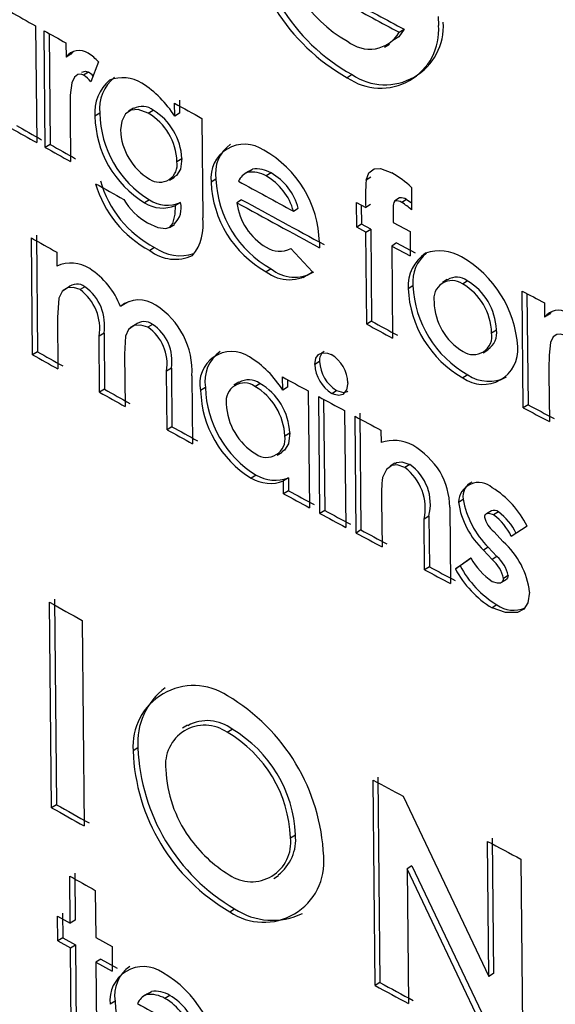
# Model space of a CAD drawing. Units: inches. Extents: x 0.5 to 10.9, y -1.5 to 8.4.
# Drawn here: x 9.4 to 9.4, y 6.5 to 6.5 of the extents above; entities that cross this region are included whole.
import ezdxf

# ---------------------------------------------------------------- set-up
doc = ezdxf.new("R2010")
doc.units = ezdxf.units.IN
doc.header["$MEASUREMENT"] = 0

msp = doc.modelspace()

# ---------------------------------------------------------------- linework, layer by layer
at = {"color": 7, "linetype": 'Continuous', "lineweight": 25}
for p, q in [((9.374914640152829, 6.536508928196471), (9.374917087771422, 6.536445571210422)), ((9.372051099712325, 6.536441738098055), (9.372059004260903, 6.535610967105125)), ((9.372119561039275, 6.535576963350602), (9.3721116564907, 6.53640773434315)), ((9.37463765934706, 6.536396251151132), (9.374671721370655, 6.536417825066333)), ((9.372146902013043, 6.536387960059461), (9.372154417293308, 6.535598101311152)), ((9.372266410720803, 6.536321001907379), (9.372267383621656, 6.536218749666198)), ((9.374532953870856, 6.536289934252952), (9.374567440061428, 6.536311745198725)), ((9.37230219146961, 6.536239914756067), (9.372267383621656, 6.536218749666198)), ((9.372498978315901, 6.536185213299315), (9.37244447175024, 6.536043677894875)), ((9.372426977408274, 6.53611238691558), (9.372392208431847, 6.53609120009359)), ((9.374302260607127, 6.536094803567869), (9.374268081420482, 6.536073292755288)), ((9.3730738857434, 6.535912642212625), (9.37307476547112, 6.535820182502337)), ((9.372295936329687, 6.535853024486377), (9.372296926963656, 6.535812149534684)), ((9.372747754862273, 6.535855856223377), (9.372712649306932, 6.535834353755008)), ((9.372852799486479, 6.535820518169432), (9.372887424436513, 6.53584178509996)), ((9.37304019938386, 6.535798883017979), (9.37303931965614, 6.535891342728267)), ((9.372296926963656, 6.535812149534684), (9.372300127352428, 6.535475787485566)), ((9.372507814186243, 6.535820815575092), (9.372473069765288, 6.535799615049243)), ((9.37307476547112, 6.535820182502337), (9.37304019938386, 6.535798883017979)), ((9.373234302275318, 6.535783869899129), (9.373241045409962, 6.535075163942439)), ((9.372154417293308, 6.535598101311152), (9.372119561039275, 6.535576963350602)), ((9.373056185155798, 6.535476757009298), (9.373090747180166, 6.535498058736661)), ((9.373559035286, 6.53540089257228), (9.373593439422422, 6.535422281071113)), ((9.373003273935263, 6.535343967095891), (9.37303826195773, 6.535365503128928)), ((9.373333943023312, 6.535351638457827), (9.373299457055474, 6.535330294835925)), ((9.373534008360268, 6.535386558530316), (9.37353131442288, 6.535384884390761)), ((9.373566148943757, 6.535406532202464), (9.373545528337553, 6.535393717586701)), ((9.373725512716966, 6.535395409963765), (9.373691150040761, 6.535373998806025)), ((9.374436341193405, 6.535365703097532), (9.374402201994155, 6.535344170702077)), ((9.374724661172404, 6.535292700126151), (9.374726171443886, 6.535133970032382)), ((9.374640173217898, 6.535217712552445), (9.374606097681298, 6.535196145894278)), ((9.374690374325064, 6.53520661405785), (9.374656314543406, 6.535185038939164)), ((9.372860449148869, 6.535204318804523), (9.37282581380593, 6.535183057632926)), ((9.373080804390225, 6.535185489860534), (9.373046238302964, 6.535164190376176)), ((9.373516686722681, 6.535205136108434), (9.373482257795413, 6.535183761183416)), ((9.373885496971205, 6.535123091595516), (9.373919799290835, 6.535144535645907)), ((9.374333302885217, 6.535184908728165), (9.374398950454509, 6.535149491969118)), ((9.374334967000708, 6.535010009571759), (9.374333302885217, 6.535184908728165)), ((9.3743678463497, 6.535166267550081), (9.374369128338756, 6.5350315300239)), ((9.37443309125844, 6.535171023499382), (9.374398950454509, 6.535149491969118)), ((9.37459506214344, 6.535152456617546), (9.374595483569266, 6.535043703645171)), ((9.373003148591701, 6.535007650934023), (9.373038137627692, 6.535029196524715)), ((9.374369128338756, 6.5350315300239), (9.374334967000708, 6.535010009571759)), ((9.374400614569995, 6.534974592813092), (9.374334967000708, 6.535010009571759)), ((9.374434755373928, 6.534996124343355), (9.374369128338756, 6.5350315300239)), ((9.374400614569995, 6.534974592813092), (9.374434755373928, 6.534996124343355)), ((9.374434755373928, 6.534996124343355), (9.374440995807015, 6.534340252506839)), ((9.374595483569266, 6.535043703645171), (9.374714538813828, 6.534979794691697)), ((9.372029127362662, 6.534101904270972), (9.372021222814082, 6.534932675263907)), ((9.372056111920728, 6.534953794769857), (9.372064016469306, 6.534123023776922)), ((9.374406855003084, 6.534318720976576), (9.374400614569995, 6.534974592813092)), ((9.374714538813828, 6.534979794691697), (9.374716202929319, 6.534804895535289)), ((9.372897728566793, 6.534864703754139), (9.37286310393366, 6.534843436648064)), ((9.373865666121809, 6.534857260152413), (9.37401977000523, 6.534692617776273)), ((9.374069890235793, 6.534901723653688), (9.374069642563779, 6.534863569640649)), ((9.374618694547198, 6.534897104226054), (9.374584611296198, 6.534875541713276)), ((9.374584611296198, 6.534875541713276), (9.374590851729291, 6.534219669876361)), ((9.374584611296198, 6.534875541713276), (9.374716202929319, 6.534804895535289)), ((9.374618694547198, 6.534897104226054), (9.374750245019344, 6.534826480145714)), ((9.372201628309012, 6.534831401809996), (9.372202573041244, 6.534732110101409)), ((9.373725503743445, 6.534713951361494), (9.373691139025015, 6.534692541318648)), ((9.373954636413337, 6.534652362288189), (9.373971676339167, 6.53466302746327)), ((9.37228138031225, 6.534580460985123), (9.372246134314835, 6.534559034381706)), ((9.372401804822388, 6.534586048213302), (9.372367023359296, 6.534564868367114)), ((9.374701382888901, 6.534572905065013), (9.37473543033229, 6.534594486804288)), ((9.374979618803595, 6.534638193381501), (9.374945219125081, 6.534616304838422)), ((9.375087619523503, 6.534606363547684), (9.375121545436928, 6.534628010257572)), ((9.375520177308571, 6.533724179497499), (9.375512272759991, 6.534554950490429)), ((9.375546443870888, 6.534536882594698), (9.37555396987281, 6.53374589699632)), ((9.372689203148854, 6.534467067817836), (9.372654511733533, 6.534445837775198)), ((9.372711950984304, 6.534479058818136), (9.372689203148854, 6.534467067817836)), ((9.375671357666816, 6.534470925190419), (9.375672330567669, 6.534368672949236)), ((9.37220605294942, 6.534366370459237), (9.372209532857593, 6.534000630817065)), ((9.375706073371221, 6.534390416730603), (9.375672330567669, 6.534368672949236)), ((9.372759249610397, 6.53431557053125), (9.372724153246708, 6.534294059127743)), ((9.372883263336039, 6.534318119125322), (9.372848632517035, 6.534296855446503)), ((9.374440995807015, 6.534340252506839), (9.374406855003084, 6.534318720976576)), ((9.372537462406418, 6.534254125625359), (9.372502722622585, 6.534232922513761)), ((9.372506512385595, 6.533834617013039), (9.372502722622585, 6.534232922513761)), ((9.372537462406418, 6.534254125625359), (9.37254125216943, 6.533855820124636)), ((9.375295148542179, 6.534257849273112), (9.37532901025426, 6.534279530129577)), ((9.372064016469306, 6.534123023776922), (9.372029127362662, 6.534101904270972)), ((9.372684116721627, 6.534104764615003), (9.372687646466593, 6.533733787107468)), ((9.375234873634446, 6.534115475062033), (9.375269147316962, 6.534137404340314)), ((9.374071346804522, 6.534053060510487), (9.374037088882908, 6.534031592334917)), ((9.373016440634336, 6.534006997138305), (9.372981850774806, 6.533985710788174)), ((9.372985820383631, 6.533568503425498), (9.372981850774806, 6.533985710788174)), ((9.373016440634336, 6.534006997138305), (9.373020410243162, 6.533589789775626)), ((9.373163081928727, 6.533951368826943), (9.373167679914495, 6.533468118814054)), ((9.375124624432994, 6.533959321877507), (9.375090697486993, 6.5339376757178)), ((9.375701587554508, 6.534003388704577), (9.375702595086443, 6.533962524334729)), ((9.375702595086443, 6.533962524334729), (9.375705795475215, 6.533626162285617)), ((9.373495785357, 6.53390675196016), (9.3734609154854, 6.533885107861932)), ((9.373611535277805, 6.533876912328086), (9.37364592746598, 6.533898307362273)), ((9.373808474421589, 6.533850292192615), (9.373807583859785, 6.533943890569287)), ((9.373842298019143, 6.533924980326273), (9.373842804766568, 6.533871720983737)), ((9.37254125216943, 6.533855820124636), (9.372506512385595, 6.533834617013039)), ((9.373259370892058, 6.533869575774988), (9.373224857033078, 6.533848247495769)), ((9.373842804766568, 6.533871720983737), (9.373808474421589, 6.533850292192615)), ((9.373990684956844, 6.533844276653486), (9.373998589505424, 6.53301350566056)), ((9.374157349299184, 6.533826379815532), (9.374191570023008, 6.533847868157924)), ((9.37407321563999, 6.532972997269625), (9.374065311091412, 6.533803768262556)), ((9.374099943826492, 6.533784986869096), (9.374107465369633, 6.532994469890056)), ((9.37555396987281, 6.53374589699632), (9.375520177308571, 6.533724179497499)), ((9.374248794258524, 6.533704393730563), (9.374256698807104, 6.532873622737632)), ((9.37435774471315, 6.533685499246751), (9.37436564926173, 6.532854728253819)), ((9.374331480315533, 6.532833211909472), (9.374323575766955, 6.533663982902403)), ((9.373020410243162, 6.533589789775626), (9.372985820383631, 6.533568503425498)), ((9.373824584098394, 6.533523661491063), (9.37385891035528, 6.533545092509558)), ((9.374507440103521, 6.53356484824198), (9.3745082764949, 6.533476943197224)), ((9.373769726279061, 6.533387053283351), (9.373804476591271, 6.533408720210355)), ((9.374607105373553, 6.533329808878139), (9.374572589354655, 6.533307987401724)), ((9.374712696414722, 6.533320396815299), (9.374678638009073, 6.533298820958035)), ((9.373619497611143, 6.533245805334118), (9.373585095157335, 6.533224415914678)), ((9.373848956360158, 6.533225186211553), (9.373814626015179, 6.533203757420432)), ((9.373815488408363, 6.533113119576356), (9.373814626015179, 6.533203757420432)), ((9.373848956360158, 6.533225186211553), (9.37384981875334, 6.533134548367477)), ((9.37384981875334, 6.533134548367477), (9.373815488408363, 6.533113119576356)), ((9.374512198433752, 6.533064745966629), (9.374515344652101, 6.532734077249049)), ((9.375058766810119, 6.533052640597106), (9.375092706442144, 6.533074279994804)), ((9.374107465369633, 6.532994469890056), (9.37407321563999, 6.532972997269625)), ((9.374997388921672, 6.533017639162201), (9.375002571948045, 6.532472901164646)), ((9.375293544182867, 6.532992081161021), (9.375259461137455, 6.532970278648373)), ((9.375342856453168, 6.532984008445565), (9.375308995218994, 6.532962327335368)), ((9.37484857867992, 6.532953911680505), (9.374814561911965, 6.53293231350071)), ((9.374817994150163, 6.532571583990623), (9.374814561911965, 6.53293231350071)), ((9.37484857867992, 6.532953911680505), (9.374852010918119, 6.532593182170416)), ((9.37436564926173, 6.532854728253819), (9.374331480315533, 6.532833211909472)), ((9.375310126297492, 6.532843450564998), (9.375377456824216, 6.532770565022028)), ((9.375547258312345, 6.532882541076597), (9.375435124192295, 6.532808428167694)), ((9.375271273210661, 6.532732465182159), (9.37523738871227, 6.53271079643112)), ((9.375299070558398, 6.532644036853619), (9.37523738871227, 6.53271079643112)), ((9.375271273210661, 6.532732465182159), (9.375332935864787, 6.532665715801588)), ((9.375037010482703, 6.532578914754614), (9.375147725413305, 6.532656536930658)), ((9.37514872680311, 6.532655103534856), (9.375070958371735, 6.532600549748548)), ((9.375332935864787, 6.532665715801588), (9.375299070558398, 6.532644036853619)), ((9.374852010918119, 6.532593182170416), (9.374817994150163, 6.532571583990623)), ((9.375070958371735, 6.532600549748548), (9.375037010482703, 6.532578914754614)), ((9.375365901636105, 6.532483327881543), (9.375399941549206, 6.532505144524321)), ((9.37541336470932, 6.532531721874798), (9.375379524295179, 6.532510029717352)), ((9.37216444048971, 6.530878809038559), (9.372150533238827, 6.532340466274253)), ((9.372185389436927, 6.532361604266193), (9.372199296687812, 6.530899947030499)), ((9.375332295920407, 6.532322556432466), (9.375298429385971, 6.532300878136649)), ((9.372382740953391, 6.532210414037072), (9.372396648204278, 6.530748756800995)), ((9.37313143851729, 6.531466095632955), (9.37309641292665, 6.53144450777158)), ((9.373414297608946, 6.531415353240404), (9.373448759179334, 6.531436710263526)), ((9.372778522965799, 6.531304078578113), (9.372743850179926, 6.531282838182335)), ((9.374466372610273, 6.529612678869754), (9.374452465359388, 6.531074336105433)), ((9.374486601528675, 6.531095870134335), (9.37450050877956, 6.529634212898654)), ((9.374665584216615, 6.530959666116747), (9.375274826698108, 6.529677200863904)), ((9.372199296687812, 6.530899947030499), (9.37216444048971, 6.530878809038559)), ((9.373864731789615, 6.53066486408998), (9.37389905397565, 6.53068629732595)), ((9.375299556794353, 6.530660718808052), (9.375308708500915, 6.529698871047789)), ((9.375274826698108, 6.529677200863904), (9.375265674991548, 6.530639048624169)), ((9.3755038457327, 6.530512717459845), (9.375517752983583, 6.529051060224169)), ((9.374727955762728, 6.530465870137405), (9.374693893614353, 6.530444296289191)), ((9.374693893614353, 6.530444296289191), (9.374703017461837, 6.529485376528202)), ((9.375301626294533, 6.529165676897581), (9.374693893614353, 6.530444296289191)), ((9.374727955762728, 6.530465870137405), (9.375335501202109, 6.529187350745678)), ((9.372297687938767, 6.530056161546872), (9.372294498384075, 6.530391384929987)), ((9.372329315141215, 6.530412545032238), (9.372332504695905, 6.530077321649125)), ((9.373744489409672, 6.530374194115518), (9.373779219111197, 6.530395836531659)), ((9.372475257649867, 6.53029032638809), (9.372478447204557, 6.529955103004979)), ((9.372207411749047, 6.530106753718736), (9.372297687938767, 6.530056161546872)), ((9.372209075864538, 6.529931854562331), (9.372207411749047, 6.530106753718736)), ((9.372242256743966, 6.530127897996098), (9.372243920859457, 6.529952998839692)), ((9.373431916594532, 6.530138071981863), (9.37346637644621, 6.530159429948362)), ((9.372332504695905, 6.530077321649125), (9.372297687938767, 6.530056161546872)), ((9.372243920859457, 6.529952998839692), (9.372209075864538, 6.529931854562331)), ((9.372243920859457, 6.529952998839692), (9.372334168811394, 6.52990242249272)), ((9.372478447204557, 6.529955103004979), (9.37259479508557, 6.529890225468715)), ((9.372209075864538, 6.529931854562331), (9.372299352054256, 6.529881262390468)), ((9.372299352054256, 6.529881262390468), (9.372334168811394, 6.52990242249272)), ((9.372334168811394, 6.52990242249272), (9.372340409244483, 6.529246550656192)), ((9.37259479508557, 6.529890225468715), (9.37259645920106, 6.52971532631231)), ((9.372305592487345, 6.529225390553941), (9.372299352054256, 6.529881262390468)), ((9.372514871536909, 6.52980139556125), (9.372480111320048, 6.529780203848571)), ((9.372480111320048, 6.529780203848571), (9.372486351753137, 6.529124332012048)), ((9.372480111320048, 6.529780203848571), (9.37259645920106, 6.52971532631231)), ((9.372514871536909, 6.52980139556125), (9.37263118302509, 6.529736538318246)), ((9.375308708500915, 6.529698871047789), (9.375274826698108, 6.529677200863904)), ((9.37450050877956, 6.529634212898654), (9.374466372610273, 6.529612678869754)), ((9.372815089188759, 6.529535053102234), (9.37281254063431, 6.529533490307788)), ((9.372847621509592, 6.529555002187637), (9.372827304657141, 6.529542543727427)), ((9.372839874936455, 6.529549214080003), (9.372874522713863, 6.529570468356978)), ((9.37300574739604, 6.529543072598456), (9.372971140813327, 6.529521795498415)), ((9.372616706944239, 6.529500861291306), (9.372581977861268, 6.529479652215274))]:
    msp.add_line(p, q, dxfattribs=at)
at = {"color": 7, "linetype": 'Continuous', "lineweight": 25, "flags": 128}
for points in [[(9.374671721370655, 6.536417825066333), (9.374635781697078, 6.536365099471236), (9.374591669106437, 6.536336933023911)], [(9.372318635101745, 6.536257599476252), (9.372312810606768, 6.536253819780973), (9.37230219146961, 6.536239914756067)], [(9.372378975789541, 6.536112601420886), (9.372406531083023, 6.536118586275103), (9.372426977408274, 6.53611238691558)], [(9.372392208431847, 6.53609120009359), (9.37237406978825, 6.536097119552307), (9.37235105158362, 6.536094971167654), (9.372326788305335, 6.536077422989027), (9.372308987371634, 6.536037348473621), (9.372297524057132, 6.535949371174461), (9.372295936329687, 6.535853024486377)], [(9.372852799486479, 6.535820518169432), (9.372779719971916, 6.535847345148916), (9.372729668029445, 6.535842860376049), (9.372691440072273, 6.535816096172175), (9.37266313081406, 6.535763670608963), (9.372654159643517, 6.535701048702949)], [(9.373090747180166, 6.535498058736661), (9.37308082601876, 6.535421338873969), (9.37305282154367, 6.535376536230618), (9.37303656246666, 6.535367917132477)], [(9.373566017034685, 6.535406304515615), (9.373566727734703, 6.535407048182736), (9.373593439422422, 6.535422281071113)], [(9.374402201994155, 6.535344170702077), (9.374421397522966, 6.535395457205553), (9.374458884276015, 6.535425667139462), (9.374504571976281, 6.535427626450639), (9.374586195259752, 6.535396704801831)], [(9.374690374325064, 6.53520661405785), (9.374708830019017, 6.535195018107703), (9.37472570493148, 6.535183000659504)], [(9.372847725833521, 6.535040431671384), (9.372921122085312, 6.535008143774051), (9.37297624479633, 6.534999625284988), (9.373006632565799, 6.535009978392021), (9.37302703344447, 6.535035799118993), (9.373043641204799, 6.535102082340081), (9.373046238302964, 6.535164190376176)], [(9.372367023359296, 6.534564868367114), (9.372320420831672, 6.53458005273617), (9.37227842364753, 6.534576956288092), (9.37223943020807, 6.534552320563689), (9.372215226820106, 6.534504107312181), (9.37220605294942, 6.534366370459237)], [(9.375722366851905, 6.534407993746913), (9.375716994546442, 6.534404510832097), (9.375706073371221, 6.534390416730603)], [(9.372848632517035, 6.534296855446503), (9.372798263330578, 6.534313079515062), (9.372752669852986, 6.534309489779644), (9.372712430996645, 6.534281970852746), (9.372691402002332, 6.534233733052877), (9.372684116721627, 6.534104764615003)], [(9.375800624460203, 6.534243297160439), (9.375781978824694, 6.534248898638377), (9.375758314425276, 6.534246345110832), (9.375733365629342, 6.534228367312303), (9.37571505430405, 6.534187973048395), (9.375703245612291, 6.534099779435653), (9.375701587554508, 6.534003388704577)], [(9.374037088882908, 6.534031592334917), (9.37404469424098, 6.534078318781713), (9.374062647112321, 6.534103140816501), (9.374089362952432, 6.534115033209921), (9.37412700525869, 6.53411356319312), (9.374153280983718, 6.534104079841228)], [(9.374273023964761, 6.533900864555531), (9.374262416664012, 6.533852124686472), (9.374235428105678, 6.53381948851133), (9.374208872550827, 6.533811799571676), (9.374177091723345, 6.533817989999549), (9.374157349299184, 6.533826379815532)], [(9.374191570023008, 6.533847868157924), (9.374240923193613, 6.533833285885095), (9.374269068930833, 6.533840660724914), (9.374271263659626, 6.533843026278858)], [(9.37385891035528, 6.533545092509558), (9.373849238327795, 6.533468257240484), (9.37382196016233, 6.533422211950967), (9.373802690098529, 6.533411195236792)], [(9.374678638009073, 6.533298820958035), (9.3746234371227, 6.533318000833857), (9.37458463037018, 6.533313922056437), (9.374547122843802, 6.533284928214874), (9.374519233267309, 6.533227259442373)], [(9.374608337005627, 6.5333275352585), (9.374619413631274, 6.53333574327448), (9.374656970196288, 6.533339642331156), (9.374712696414722, 6.533320396815299)], [(9.375308995218994, 6.532962327335368), (9.375277370237974, 6.532972042990476), (9.375259897167322, 6.53297048913883), (9.375249792953232, 6.532963895160241), (9.375244801429814, 6.532953989805618), (9.375243777651999, 6.532946443849778)], [(9.375299932747907, 6.532488596486831), (9.375335162560189, 6.53247765257761), (9.375358899277094, 6.532479817121827), (9.375371918651142, 6.532488697501985), (9.37537836255813, 6.532501957602691), (9.375379524295179, 6.532510029717352)], [(9.37541336470932, 6.532531721874798), (9.375408492522629, 6.532514261632169), (9.375399819570141, 6.532505302613237)], [(9.375564921492947, 6.53241187045599), (9.37555330509361, 6.532335996261383), (9.375524475933178, 6.532290699258759), (9.37547971477767, 6.532267302882516), (9.37539376266867, 6.532266988336085), (9.375298429385971, 6.532300878136649)], [(9.3728474682508, 6.529554801068905), (9.372847984161767, 6.529555342363213), (9.372874522713863, 6.529570468356978)]]:
    msp.add_lwpolyline(points, dxfattribs=at)
at = {"color": 7, "linetype": 'Continuous', "lineweight": 25}
for centre, radius, start, end in [((9.447843690409366, 6.6742148414322), 0.1529426173278201, 230.8116923871215, 249.1936799121832), ((9.445735615293378, 6.669949672559422), 0.1482503667746564, 230.6432533874647, 249.362123145233), ((9.445688288532518, 6.670026442902773), 0.1484361441769273, 230.6432533874839, 249.3621231452144), ((9.445669860041521, 6.670029842474483), 0.1484888853620994, 230.6924982873379, 249.3128782453607), ((9.445681693875907, 6.670010646345536), 0.1484424390419677, 230.6924982873361, 249.3128782453625), ((9.445827361041282, 6.655409870545832), 0.1484361441767919, 230.6432533874774, 249.3621231452248), ((9.445808416462917, 6.655467511026875), 0.1484888853608845, 230.6924982872944, 249.312878245465), ((9.374988806716027, 6.537321011086192), 0.001405322182860256, 182.6349391830469, 240.7558017023341), ((9.37495281591716, 6.537298643100065), 0.001403689708726746, 182.598046440068, 240.8032304292605), ((9.374727186119221, 6.537157984664167), 0.0009429681024273933, 183.0998012652872, 241.0210846005522), ((9.448781615334262, 6.674466615211553), 0.1566835819218339, 241.6143280578635, 241.7713878654536), ((9.446451994395742, 6.668870435293356), 0.15189750811168, 240.5939232207102, 240.6719160893412), ((9.44877074186987, 6.674488235967757), 0.1567326073123544, 241.6143280582951, 241.7713878653941), ((9.4466690542228, 6.669256960684581), 0.1523408103434505, 240.6980685269126, 240.7647898021463), ((9.37450534592603, 6.536411518277524), 0.0004131476122231429, 234.9504194038745, 4.727862886062797), ((9.374536197263142, 6.536438610405711), 0.0004158479298663683, 235.7674348553212, 3.941130986931284), ((9.447865089653272, 6.654154506983322), 0.1520921575751081, 230.7724555093787, 249.1388667309364), ((9.374427217367478, 6.536520364179043), 0.000244315104870648, 230.047434286066, 329.4690377484159), ((9.372360628004479, 6.536151896226985), 0.0001147340283553364, 55.83200500246698, 144.3606063625509), ((9.372216932906188, 6.535922003375553), 0.0003857837180431925, 43.02154179970453, 57.3500645768091), ((9.372234668848753, 6.535865443529484), 0.0002752902949232152, 40.34897960380444, 55.09152957402403), ((9.372328452220405, 6.535960200491726), 0.0001812951192124253, 43.3612516983016, 57.08106065101226), ((9.372771115008014, 6.535827402986161), 0.0002993378294666721, 130.4356997509591, 185.3265140755236), ((9.372796132212772, 6.53585259750067), 0.0002900644328678818, 129.4875481586613, 186.2904422430768), ((9.372671391296581, 6.535817304046093), 0.0002559868657004964, 57.84181589372678, 111.645755180013), ((9.372396543268472, 6.535394854848284), 0.0007599552334077533, 32.11682589616505, 57.2515375246991), ((9.372810036304053, 6.535745965889592), 0.0001231675449193151, 51.07401494019538, 119.6472774620305), ((9.372667864259592, 6.535479911335518), 0.0004232721260392186, 2.457256792523531, 58.75349648358868), ((9.447561643551705, 6.670862885781364), 0.1541781248845946, 241.0954357392536, 241.1781734255595), ((9.373210065928808, 6.535812079909031), 0.000737101565439102, 180.9689545310384, 238.5804085268339), ((9.373243724534895, 6.535832653229638), 0.0007360055511465217, 180.9215649108614, 238.6173813677656), ((9.372639800405132, 6.535462450685814), 0.0004166304495343711, 1.967818547197582, 59.25339026633962), ((9.446459904168492, 6.668039673579526), 0.1518975187603211, 240.5939232225601, 240.6719160857233), ((9.446471508541201, 6.668019380366607), 0.1518500088443175, 240.5939232232669, 240.6719160850938), ((9.373080471886121, 6.535717886949626), 0.0004266446469200839, 182.2618614964122, 238.9918802198076), ((9.446689192367883, 6.668448009453772), 0.1523658255943082, 240.6980724784139, 240.7759054523312), ((9.446700721161159, 6.668427581636871), 0.1523181613070437, 240.6980724769652, 240.7759054535838), ((9.37353778796225, 6.535359673560984), 0.0002401348175751112, 55.27073884317983, 187.027321753191), ((9.37358060403303, 6.535394008773204), 0.0002502736449181363, 124.6024408926705, 189.7468868447769), ((9.373296641664743, 6.534882159363463), 0.0007734960336573743, 1.449355609548636, 60.7496308784575), ((9.372932909811656, 6.535454550261711), 0.0001252595310220254, 234.7863705647762, 10.21171038349369), ((9.373621003938894, 6.535219752414676), 0.0002043958396014347, 59.24915244054456, 97.75043775048871), ((9.374098301168843, 6.535381920254062), 0.0007649577516590017, 182.2687169139062, 240.8338530617901), ((9.373609108895673, 6.53528450658208), 0.0001267006910027696, 113.2791848864439, 155.5521218220539), ((9.373583184517445, 6.535181573281012), 0.0002206448207003575, 60.70422226290332, 96.2835215451836), ((9.373481770464801, 6.535011096295054), 0.0004189725996992144, 15.50422104557402, 60.01685121267925), ((9.37351880087215, 6.535034655881987), 0.0004157803438205604, 15.32379384669694, 60.18732036600847), ((9.37417359261173, 6.534703213932167), 0.000806951381102326, 46.92918082138801, 59.24884448704209), ((9.447037372256943, 6.669012108917699), 0.1530787240763253, 240.8516118910161, 240.9378626916125), ((9.373234016256113, 6.53553930846527), 0.0007885515436096081, 196.216393781086, 241.9415735406201), ((9.373258879403606, 6.53555248972213), 0.000776839407275427, 195.8520044713651, 242.2963998370466), ((9.374061998890204, 6.535359462422067), 0.0007630994678248979, 182.1905227879466, 240.9225458945035), ((9.448075410812876, 6.671487954201262), 0.1552401979814464, 241.2866810688014, 241.451400846243), ((9.376036815611961, 6.535219502735511), 0.001639360784393153, 175.6386348254247, 182.4476258016027), ((9.373071594665454, 6.535437872160703), 0.0004561536982871163, 210.4056799828514, 240.6084670940045), ((9.374650875808097, 6.535147037922905), 7.148040778876349e-05, 56.45592948972246, 98.61114115372084), ((9.372954024903134, 6.53538390296675), 0.0002382791085366284, 237.447574822389, 292.7677985337255), ((9.372988122894181, 6.535399661581199), 0.0002333653479883892, 236.8318406204597, 293.4002515628765), ((9.372935096408392, 6.535143830215544), 0.0001515465010830449, 312.0272003257686, 15.95586295114149), ((9.373911727318541, 6.535239183582998), 0.0004330308460971521, 187.3532949520953, 239.4335726681929), ((9.448155187825172, 6.671470839806938), 0.1554033921089353, 241.2812644102321, 241.5279138286148), ((9.448166259772686, 6.671449585436345), 0.1553547834127214, 241.2812644105354, 241.5279138282276), ((9.374661218765729, 6.535158984399878), 6.647789568639835e-05, 146.0129661969128, 185.6352273323), ((9.37461639955507, 6.5351236488811), 7.322530657492139e-05, 56.96862030952508, 98.08762172551413), ((9.374374170924774, 6.534725783199074), 0.0005389998667348137, 49.22711022398612, 58.43552719537982), ((9.3728879115703, 6.535028026165651), 0.000356266022397209, 321.8785394429464, 7.60313443665262), ((9.446595988800132, 6.667566606670901), 0.152161609752096, 240.6526895376257, 240.7305921303196), ((9.373080121235853, 6.535121188378247), 0.0003147244002782267, 234.5824101668884, 287.8395664728122), ((9.373786614210944, 6.535015912230168), 0.000177255991118972, 237.5538265564596, 296.4857973469166), ((9.373044503755565, 6.53507485976599), 0.0002940451579238872, 231.9090593831168, 294.8742506922149), ((9.374980925357274, 6.534590741668343), 0.000280110935242759, 123.6446798651012, 183.6508892008041), ((9.374992972329963, 6.53462179219229), 0.0002589854528336644, 128.4177238592268, 186.052063997322), ((9.374925343276125, 6.534530577895405), 0.0003098038103050278, 59.69090528600309, 108.755402846054), ((9.374683099631701, 6.534105367270576), 0.000799165147531432, 3.860376632893242, 60.08208064264611), ((9.372303491508458, 6.534510252460683), 0.0002437321270850215, 57.04807324541357, 114.4598094349023), ((9.372119385385563, 6.534234363449698), 0.0005753969053070773, 21.56322731492015, 56.60767090275378), ((9.373855405885267, 6.534901600909688), 0.0002658749969119965, 231.8417985611034, 308.1848617320445), ((9.373892217317644, 6.534914922232133), 0.0002611181852483608, 230.3229023687829, 301.7118311893462), ((9.375045746219955, 6.534529054767019), 0.0001246503526046762, 52.5481365342492, 121.3315508410285), ((9.372345996905848, 6.534509339471819), 9.486176557776953e-05, 53.96298376161442, 132.4423847481839), ((9.372198723365466, 6.53430936522941), 0.0003432135657589768, 350.7380628534087, 53.7218495100903), ((9.375502826923364, 6.534627884366299), 0.0007681229882915114, 182.4919743377409, 240.5033737312554), ((9.375013765587623, 6.53449928749406), 0.0001300756899066489, 55.4046720479158, 190.33431452188), ((9.374878730130204, 6.534245931087511), 0.0004165889304574375, 1.639397664201144, 59.90547301228017), ((9.374906406849034, 6.534263932932451), 0.0004228911333524108, 2.113679450624784, 59.42054139369603), ((9.372165709288772, 6.53428886148243), 0.0003416242898027149, 350.5757143864656, 53.89371377675435), ((9.375468074720784, 6.534605874625623), 0.0007674003889775296, 182.4623368805716, 240.5436370644573), ((9.449803396899318, 6.675017554384461), 0.1588990692816571, 242.1254922704817, 242.1903648205498), ((9.372785212646493, 6.534284730999799), 0.0002074563128191143, 54.73532079449988, 129.0513444585424), ((9.372607127136071, 6.533983583844274), 0.0005568873663665916, 356.6836820866806, 57.66502879032226), ((9.375302496957964, 6.534485213094719), 0.000416799821735398, 181.2730483001562, 239.59915440363), ((9.375769909859443, 6.534297287130394), 0.0001209034876044571, 57.74008670779619, 143.8120180752037), ((9.372823945791174, 6.53423736226102), 0.0001002010092799442, 53.70196753812165, 129.7489123360025), ((9.372673405547209, 6.53403773969188), 0.0003128025978930907, 350.425411268363, 55.93148547041596), ((9.372709238437652, 6.534059562318173), 0.0003116669500955681, 350.2901881594579, 56.05698058801042), ((9.448818085702504, 6.672324153063455), 0.1567881709176061, 241.6668714248415, 241.7432340160576), ((9.448828951987176, 6.672302518933699), 0.1567391303481597, 241.6668714253103, 241.7432340156934), ((9.37516613253254, 6.534233738728424), 0.0001312495680343701, 235.3859890978562, 10.58534857523693), ((9.375194784020067, 6.534255408377797), 0.0001363764673784812, 302.1403995878779, 10.18786007693545), ((9.375235349019114, 6.534136802649258), 0.000246121109574404, 234.0042661783914, 5.214511239745428), ((9.44660388751327, 6.666735825288705), 0.1521615978361779, 240.6526895356484, 240.730592134442), ((9.446615449818797, 6.666715457229442), 0.152114002062021, 240.6526895353313, 240.7305921344602), ((9.37344622686748, 6.533898090939173), 0.0002269118164265625, 56.51744550496642, 192.6890623478619), ((9.373512019833635, 6.533915100427668), 0.000256717708158462, 125.3426946886087, 190.2144827606006), ((9.373191200782351, 6.533470059966631), 0.0007249850283794758, 31.63250840264911, 58.36960197445086), ((9.374145701142348, 6.534063830854421), 7.513033915847422e-05, 123.5908501440936, 188.242058793967), ((9.374020848569074, 6.533889158661006), 0.0002524469412699312, 2.657742382207616, 58.35901408365098), ((9.374295476727246, 6.534045170730679), 0.0002587443737243771, 183.0081515958906, 237.7348978148477), ((9.374323621865598, 6.534063053855043), 0.0002524729161241607, 182.2684654339151, 238.4640332520179), ((9.375276485823406, 6.534182282576813), 0.0002697653708936581, 235.740720980457, 297.7162913440058), ((9.373536157813254, 6.533770370349564), 0.0001305103649123954, 54.72094635035961, 188.4124854445587), ((9.37356707157079, 6.533786355907873), 0.0001369356796043145, 54.84006048986843, 120.7299067360875), ((9.373387896028422, 6.53350116217745), 0.0004372672976205069, 2.949420712006253, 59.23970738968411), ((9.373429230957102, 6.533526822785082), 0.0004300676319492984, 2.434717533707742, 59.74388825318899), ((9.448269720155116, 6.670595223503768), 0.15562196674774, 241.4137668919692, 241.4905103523787), ((9.447056483217866, 6.667545466649028), 0.1530891552706157, 240.8583156488512, 240.9359032584868), ((9.447067905157205, 6.667524847495815), 0.1530412718318731, 240.8583156492853, 240.9359032580004), ((9.373976262593272, 6.533866227117246), 0.0007516206374758764, 181.3707110315782, 238.6387659481133), ((9.374011625143352, 6.533888038411772), 0.0007524807821784264, 181.4059326908767, 238.5930597310611), ((9.373848080955051, 6.533771644733265), 0.0004414993470940476, 182.6441877869716, 238.4282708971827), ((9.44850673640043, 6.671031864047655), 0.1561187883467027, 241.5217226554221, 241.5983032155715), ((9.449834134283163, 6.674187803309388), 0.1588756490897135, 242.1254963228311, 242.2011724658116), ((9.449823583978821, 6.67421003007693), 0.1589253612732427, 242.1254963229298, 242.201172465242), ((9.448743130547575, 6.671469318810801), 0.1566160296348117, 241.6294493375086, 241.7058677214694), ((9.447506987544962, 6.668358182094209), 0.1540183814702052, 241.0631114191691, 241.1403866488763), ((9.447518269090795, 6.668337309688218), 0.1539702084673399, 241.0631114201394, 241.1403866483876), ((9.373693491736134, 6.533503750443554), 0.0001325958417740037, 234.7301066654805, 8.6363981646179), ((9.374598665272416, 6.53320466035287), 0.0002868938452288465, 61.80383397245518, 108.3644365309863), ((9.374429341306074, 6.532950320955921), 0.0005917701092830362, 32.51324022734179, 58.98928958029082), ((9.374515309442259, 6.533038778132437), 0.0003439050732902741, 345.7133692095161, 54.97332653590159), ((9.373755686415763, 6.533474305837238), 0.0002660072751441855, 239.2045944493563, 290.5258106723269), ((9.374457961379452, 6.533008521979188), 0.0003646528101915381, 347.9368799425795, 52.75898554641599), ((9.374474285020728, 6.5330085186275), 0.0005231834050658944, 0.9988746049983487, 29.78321301834056), ((9.373720960181933, 6.533448518482276), 0.0002620711081228314, 238.7731300248306, 290.9409857585667), ((9.375462920178856, 6.533105000413686), 0.0009515735689487162, 172.6181818400644, 182.42450868483), ((9.375202948467821, 6.533048752124846), 0.0001442340827771592, 47.95382389601554, 178.4551498377084), ((9.37520355127192, 6.533093992558349), 0.0001125840195118004, 116.1101515338506, 190.0840132228696), ((9.448277626365103, 6.669764455573325), 0.1556219702318569, 241.4137668943484, 241.4905103530394), ((9.448288666200446, 6.669743142118207), 0.1555732942885931, 241.4137668948728, 241.4905103527956), ((9.374949703619798, 6.532589884365685), 0.0006653717464894106, 26.09363478748119, 58.27888001892688), ((9.375647061111025, 6.533142449466862), 0.0005951099205748334, 188.6797470573986, 226.4965805741258), ((9.37572019208533, 6.533184533716173), 0.000637098199244037, 189.9655541879182, 225.2002929791461), ((9.448514639385355, 6.670201090167724), 0.1561187850634446, 241.521722654634, 241.5983032163948), ((9.448525603766859, 6.670179637708268), 0.1560699509573183, 241.5217226542966, 241.5983032166477), ((9.375311020136209, 6.532937749248535), 5.615571553720253e-05, 55.4636315000751, 107.653901849181), ((9.375104522449138, 6.532660115794982), 0.0004021312554112789, 25.01041648022237, 53.65278248013996), ((9.375434774225536, 6.532996616870521), 0.0001974766394111202, 194.7185245680274, 230.8610362020295), ((9.375078252531459, 6.532644586343828), 0.0003926850207935961, 24.66012635707906, 54.01294396099007), ((9.44875103619711, 6.670638549861138), 0.1566160319558127, 241.6294493383057, 241.7058677211346), ((9.448761927509862, 6.670616962183881), 0.1565670441522561, 241.6294493383039, 241.7058677208229), ((9.375000556247384, 6.532345250693101), 0.0005682836643845256, 6.732251504849463, 48.45361740585088), ((9.37555193097214, 6.53286993113896), 0.000457076822788303, 207.8311356246574, 236.5419871057648), ((9.375140372619677, 6.532457604988486), 0.0002448303005996777, 12.36430364564633, 49.59429975724709), ((9.37517642285651, 6.532480634680907), 0.0002423867632373297, 12.16731940648985, 49.78062097101372), ((9.4491933217918, 6.671462322326942), 0.1575510284238368, 241.8311630416972, 241.9072787836356), ((9.4492040739225, 6.671440475418353), 0.1575017463880518, 241.8311630416109, 241.9072787840993), ((9.375661973022261, 6.532904608975683), 0.0007047374699046078, 207.5259119282112, 238.9452561789171), ((9.375702730872536, 6.532932633551541), 0.0007137339455137798, 207.7281336187221, 238.7341420099172), ((9.446744404749642, 6.665255176510176), 0.15241576645502, 240.6981593238038, 240.7982085418201), ((9.375452556832233, 6.532488738409823), 0.0002051319977762834, 234.1078686068562, 293.3564236702556), ((9.3731762391189, 6.531314150381951), 0.0004335212202319561, 56.50807672272406, 184.1419435901986), ((9.37326550946788, 6.531340825540497), 0.0004883709578315988, 126.9370968991341, 184.3152395053093), ((9.372702880323407, 6.530472069637056), 0.001398742795310161, 2.510492247669972, 59.37305029141013), ((9.373272109171568, 6.531213180833563), 0.0002849046003562697, 51.68151878536096, 119.0240340139169), ((9.37325445431816, 6.53118601169971), 0.0002795486002441308, 55.12480841531052, 187.4070542771785), ((9.372989555399739, 6.530650850194881), 0.0009101890785356783, 2.231937077078058, 59.70085692653907), ((9.372954993966154, 6.530629267901668), 0.0009104339602947334, 2.240724119138783, 59.702583154355), ((9.374129939906929, 6.531336787422301), 0.001387139233024459, 182.2289352676725, 239.7873531039615), ((9.374166170933139, 6.531358957459051), 0.001388732721885582, 182.2647606399219, 239.7410644487054), ((9.373868745642854, 6.531187382518385), 0.0008922917234372709, 182.4028457632405, 215.3682172250864), ((9.44887624849257, 6.669138596566884), 0.1568459100921109, 241.6730344314972, 241.7614406549471), ((9.44675857262002, 6.663793984219894), 0.1524162994622263, 240.6981594271797, 240.7982082953903), ((9.44677009408007, 6.66377354331912), 0.152368620176166, 240.6981594256475, 240.7982082968107), ((9.373920717661111, 6.531212825063554), 0.0009494450352044335, 214.804823813733, 238.7827810685714), ((9.373586598877049, 6.530632105902555), 0.0002800553800515988, 235.6641000666036, 6.717287293603987), ((9.373586207886209, 6.530651107043846), 0.0003148190458552502, 307.0706597094224, 6.417900005453525), ((9.449622207567769, 6.670534917828068), 0.1584290003663246, 242.0087558582777, 242.106257066394), ((9.373673718465398, 6.53049191260294), 0.0004285689324699724, 235.652712713092, 5.54683884985931), ((9.446857735574634, 6.663547399121781), 0.1526112723745553, 240.7525267764979, 240.8302762712244), ((9.373736007214525, 6.530563196607827), 0.0004855185542479991, 236.2654529474335, 295.9551290801742), ((9.372818105260697, 6.529509900633292), 0.0002380569586331655, 54.99132032647673, 187.2999523791181), ((9.372862347177252, 6.529543460699862), 0.0002493067060547815, 124.3981270700845, 189.8384932334396), ((9.372569928081289, 6.529028924336185), 0.0007777888822086221, 1.407623893255664, 60.35185916355473), ((9.448900681714889, 6.667696491617561), 0.1568681156731758, 241.6730388435992, 241.7711857623918), ((9.448911535761853, 6.667674834756997), 0.1568190492880172, 241.6730388440704, 241.7711857622979), ((9.372889417795072, 6.529433920003305), 0.0001254879235695035, 113.2536136657417, 155.7164211334552), ((9.372862960422998, 6.529331809767142), 0.0002186265650357584, 60.34224098141505, 96.06134650792764), ((9.372901112621726, 6.529369854448586), 0.0002023683854768851, 58.86535510480141, 97.55012973904735), ((9.372795595387123, 6.529181971735003), 0.0004178010297242971, 15.18861431276891, 59.80162522902762), ((9.373385137803451, 6.529530561256859), 0.0007690045990391815, 182.2133885858419, 240.4416312898705), ((9.447409186612816, 6.663886373760938), 0.1537330297279394, 240.9561416783728, 241.1219362899639), ((9.372758498207402, 6.529158701848089), 0.0004207777046878018, 15.35514051862321, 59.64500195187324)]:
    msp.add_arc(centre, radius, start, end, dxfattribs=at)

doc.saveas('drawing.dxf')
